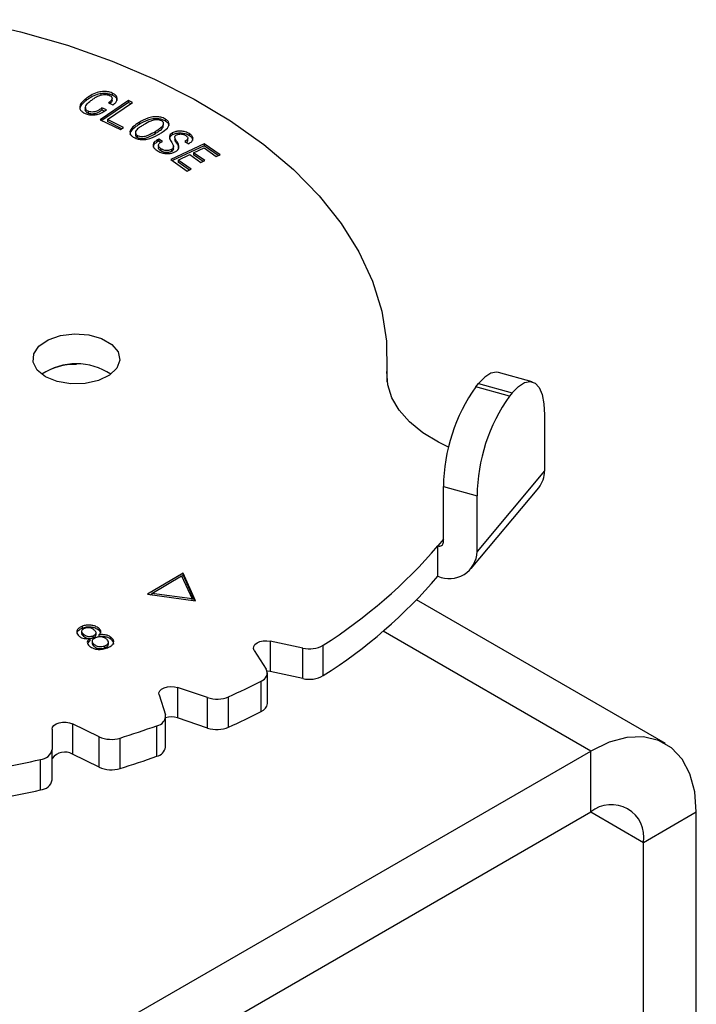
# Model space of a CAD drawing. Extents: x 0 to 16.5, y 0 to 11.7.
# Drawn here: x 14.9 to 15, y 6.1 to 6.4 of the extents above; entities that cross this region are included whole.
import ezdxf

# ---------------------------------------------------------------- set-up
doc = ezdxf.new("R2010")
doc.units = 0
doc.linetypes.add('SLD-SOLID', pattern=[0])
doc.layers.get('0').update_dxf_attribs({"linetype": 'CONTINUOUS'})

msp = doc.modelspace()

# ---------------------------------------------------------------- linework, layer by layer
at = {"color": 7, "linetype": 'SLD-SOLID'}
for p, q in [((14.88653876183373, 6.349314432615685), (14.88653876183373, 6.348778644681377)), ((14.89346074927343, 6.348817771352999), (14.89346074927343, 6.349353559287307)), ((14.8934989776984, 6.3508158598329), (14.8934989776984, 6.350280071898592)), ((14.88643149317805, 6.347000729851426), (14.88643149317805, 6.34661927432341)), ((14.89778543436312, 6.348850762121363), (14.89033183610804, 6.343778867741262)), ((14.89778543436312, 6.348314974187055), (14.89078982572204, 6.343554724581719)), ((14.89197125436811, 6.346363456763966), (14.89081004367068, 6.346864949730149)), ((14.89081004367068, 6.346864949730149), (14.89081004367068, 6.346329161795842)), ((14.89147717648401, 6.346041046629374), (14.89081004367068, 6.346329161795842)), ((14.89225955159056, 6.343805315646173), (14.89888497226174, 6.348313666206263)), ((14.89254745451691, 6.348205655063677), (14.89370866521433, 6.347704162097495)), ((14.89888497226174, 6.348313666206263), (14.89778543436312, 6.348850762121363)), ((14.89778543436312, 6.348850762121363), (14.89778543436312, 6.348314974187055)), ((14.89842661732341, 6.348001772841982), (14.89778543436312, 6.348314974187055)), ((14.88718192102123, 6.345993186095222), (14.88718192102123, 6.345457398160913)), ((14.89033183610804, 6.343778867741262), (14.89570265584361, 6.341150352884025)), ((14.89653083342751, 6.341713896704037), (14.89225955159056, 6.343805315646173)), ((14.89225955159056, 6.343805315646173), (14.89225955159056, 6.343269527711865)), ((14.90744470515944, 6.34399024049103), (14.90744470515944, 6.343454452556722)), ((14.89607293776316, 6.341402315858489), (14.89225955159056, 6.343269527711865)), ((14.89570265584361, 6.341150352884025), (14.89653083342751, 6.341713896704037)), ((14.90065012481155, 6.343064563819169), (14.90065012481155, 6.342528775884861)), ((14.9069749009305, 6.341813840719), (14.9069749009305, 6.342349628653309)), ((14.8997227970012, 6.340750241841521), (14.8997227970012, 6.340711801290819)), ((14.90014440786138, 6.339075289839845), (14.90014440786138, 6.339611077774155)), ((14.90490202376888, 6.340165757303838), (14.90490202376888, 6.340701545238147)), ((14.90577254870618, 6.338626510920691), (14.90542013271303, 6.338439341132094)), ((14.90674521684726, 6.33801617465353), (14.90577254870618, 6.338626510920691)), ((14.90577254870618, 6.338626510920691), (14.90577254870618, 6.338090722986381)), ((14.90935661935649, 6.340278487750473), (14.90935661935649, 6.339742699816164)), ((14.91003040399007, 6.339033438289156), (14.91003040399007, 6.338497650354848)), ((14.91342627771068, 6.338323119585196), (14.91342627771068, 6.338858907519504)), ((14.91384463702923, 6.340094369643213), (14.91384463702923, 6.339558581708904)), ((14.90542013271303, 6.338439341132094), (14.90542013271303, 6.337903553197786)), ((14.90577254870618, 6.338090722986381), (14.90542013271303, 6.337903553197786)), ((14.90570179767776, 6.336993780541611), (14.90570179767776, 6.336984978939873)), ((14.90570179767776, 6.336984650076323), (14.90570179767776, 6.336457992607303)), ((14.90629538693045, 6.337762648983899), (14.90577254870618, 6.338090722986381)), ((14.90629941061593, 6.33611701163555), (14.90629941061593, 6.335581223701242)), ((14.90644037701319, 6.337854435542733), (14.90674521684726, 6.33801617465353)), ((14.91780615243685, 6.337449473938577), (14.90897108348862, 6.333305290684557)), ((14.90917512512002, 6.335925772938507), (14.90917512512002, 6.335389985004198)), ((14.91780615243685, 6.336913686004269), (14.90942544573263, 6.332982626203377)), ((14.90964265526533, 6.336221017855446), (14.90964265526533, 6.336756805789754)), ((14.91060240989227, 6.337976502796165), (14.91060240989227, 6.337440714861856)), ((14.91270809545133, 6.338052794829562), (14.91368076359242, 6.337442458562401)), ((14.91498330033173, 6.33505288686286), (14.91772157259849, 6.336336627478121)), ((14.91772157259849, 6.336336627478121), (14.92095675141559, 6.334037694205152)), ((14.92195232659623, 6.334504601449528), (14.91780615243685, 6.337449473938577)), ((14.91780615243685, 6.337449473938577), (14.91780615243685, 6.336913686004269)), ((14.92149797832622, 6.334291520104328), (14.91780615243685, 6.336913686004269)), ((14.91087765401155, 6.333126258712857), (14.91398772515108, 6.334585979618482)), ((14.91398772515108, 6.334585979618482), (14.91691982621407, 6.332502698493241)), ((14.91791540139472, 6.332969605737619), (14.91498330033173, 6.33505288686286)), ((14.91498330033173, 6.33505288686286), (14.91498330033173, 6.334517098928552)), ((14.9174611476319, 6.332756568714629), (14.91498330033173, 6.334517098928552)), ((14.92095675141559, 6.334037694205152), (14.92195232659623, 6.334504601449528)), ((14.90897108348862, 6.333305290684557), (14.91331989684407, 6.330216989172726)), ((14.91431547202471, 6.330683896417104), (14.91087765401155, 6.333126258712857)), ((14.91087765401155, 6.333126258712857), (14.91087765401155, 6.332590470778549)), ((14.91386119196271, 6.33047084706026), (14.91087765401155, 6.332590470778549)), ((14.91691982621407, 6.332502698493241), (14.91791540139472, 6.332969605737619)), ((14.91331989684407, 6.330216989172726), (14.91431547202471, 6.330683896417104)), ((14.96607464164715, 6.27461175912976), (14.96607464164715, 6.28062665975512)), ((14.96597449962652, 6.277318193445463), (14.96597449962652, 6.27563749256016)), ((15.00427450173858, 6.274604594094524), (14.99540563341848, 6.277068630125692)), ((14.9894247541718, 6.273322319920974), (14.99013613718457, 6.274175634704525)), ((14.99013613718457, 6.274175634704525), (14.99900500550467, 6.271711598673357)), ((14.9982936224919, 6.270858283889806), (14.9894247541718, 6.273322319920974)), ((14.99900500550467, 6.271711598673357), (14.9982936224919, 6.270858283889806)), ((15.00754160165797, 6.265877738046706), (15.00754160165797, 6.251143569853228)), ((15.00754160165797, 6.251143569853228), (14.9897570263386, 6.229810700264487)), ((14.9808881580185, 6.247008904489132), (14.9897570263386, 6.244544868457965)), ((14.9808881580185, 6.232274736295655), (14.9808881580185, 6.247008904489132)), ((14.98822999095313, 6.2253324573985), (15.0060145662725, 6.246665326987242)), ((14.9897570263386, 6.229810700264487), (14.9897570263386, 6.244544868457965)), ((14.9808881580185, 6.23311899628825), (14.97941001329848, 6.231345939131746)), ((14.97941001329848, 6.223309120117122), (14.97941001329848, 6.231345939131746)), ((14.91222746428621, 6.224122668719231), (14.90284438846864, 6.218553350281393)), ((14.90393511596744, 6.218753744022444), (14.91181513757422, 6.22343298873734)), ((14.91181513757422, 6.22343298873734), (14.91457984104047, 6.217328608838625)), ((14.91184756434578, 6.22336139142686), (14.91222746428621, 6.223586880784923)), ((14.91544854646358, 6.216841357052009), (14.91222746428621, 6.224122668719231)), ((14.91222746428621, 6.223586880784923), (14.91222746428621, 6.224122668719231)), ((14.91222746428621, 6.223586880784923), (14.91519637412364, 6.216875609029713)), ((14.90284438846864, 6.218553350281393), (14.91544854646358, 6.216841357052009)), ((14.90357897146109, 6.218453573595795), (14.90393511596744, 6.218664962931691)), ((14.91457984104047, 6.217328608838625), (14.90393511596744, 6.218753744022444)), ((14.90393511596744, 6.218753744022444), (14.90393511596744, 6.218405199322497)), ((14.91457984104047, 6.216959351272908), (14.91457984104047, 6.217328608838625)), ((15.03942749032257, 6.179165027142278), (14.97378199343929, 6.21706136584675)), ((14.88543254460344, 6.208803447053865), (14.88543254460344, 6.208267659119556)), ((14.88554977012488, 6.2100997274981), (14.88554977012488, 6.209563939563793)), ((14.88999021163854, 6.209591113942134), (14.88999021163854, 6.209055326007826)), ((15.01974405070375, 6.17721589129602), (14.96497969927709, 6.208830678434969)), ((14.88595328643703, 6.207483710119888), (14.88595328643703, 6.208019498054196)), ((14.88756911376561, 6.206355605252755), (14.8870110023772, 6.205660370304448)), ((14.88756911376561, 6.206891393187062), (14.88756911376561, 6.206355605252755)), ((14.88818040321344, 6.206219109859482), (14.88818040321344, 6.205683321925174)), ((14.88848363326783, 6.207091060454681), (14.88848363326783, 6.20762684838899)), ((14.88925180579849, 6.207852813229247), (14.88925180579849, 6.208388601163556)), ((14.89000430827827, 6.207853690034951), (14.89000430827827, 6.207317902100643)), ((14.89316371765684, 6.206710617514819), (14.89316371765684, 6.207246405449127)), ((14.94378025320277, 6.204358672802987), (14.9351706638982, 6.206202136328834)), ((14.9351706638982, 6.206202136328834), (14.9351706638982, 6.19816531731421)), ((14.88863164798496, 6.204893849892906), (14.88863164798496, 6.205429637827214)), ((14.89160075272723, 6.204463562824557), (14.89160075272723, 6.204999350758865)), ((14.8925002262908, 6.205351376749625), (14.8925002262908, 6.205887164683933)), ((14.93095367166143, 6.203767718528583), (14.9341469901528, 6.198797508416952)), ((14.94378025320277, 6.196321853788364), (14.94378025320277, 6.204358672802987)), ((14.94917007210225, 6.197098229680173), (14.94917007210225, 6.205135048694797)), ((14.9351706638982, 6.19816531731421), (14.93438845834753, 6.198272173504691)), ((14.93280212194314, 6.187649213181291), (14.93280212194314, 6.195686032195915)), ((14.9344541449095, 6.18977272887027), (14.93445414490949, 6.197809547884893)), ((14.94378025320277, 6.196321853788364), (14.9351706638982, 6.19816531731421)), ((14.91868537360772, 6.191307871888124), (14.91076109724706, 6.193986396989279)), ((14.91076109724706, 6.193986396989279), (14.91076109724706, 6.185949577974656)), ((14.90587589758074, 6.192011695680216), (14.90752566289569, 6.186796880146321)), ((14.91868537360772, 6.183271052873501), (14.91868537360772, 6.191307871888124)), ((14.92422684296107, 6.18349533169537), (14.92422684296107, 6.191532150709993)), ((14.90760573769047, 6.178249650716099), (14.90760573769047, 6.186286469730723)), ((14.91868537360772, 6.183271052873501), (14.91076109724706, 6.185949577974656)), ((14.87764289887524, 6.182948193673928), (14.87769898372948, 6.177647222248946)), ((14.89004605994067, 6.180970977145111), (14.88304787165128, 6.184403178191777)), ((14.88304787165128, 6.184403178191777), (14.88304787165128, 6.176366359177154)), ((14.90526529402619, 6.175830671484705), (14.90526529402619, 6.183867490499328)), ((14.89004605994067, 6.172934158130489), (14.89004605994067, 6.180970977145111)), ((14.89557080500571, 6.172599525283904), (14.89557080500571, 6.180636344298528)), ((14.87769898372948, 6.169610403234323), (14.87769898372948, 6.177647222248946)), ((14.86994326966916, 6.090737741143935), (15.01974405070375, 6.17721589129602)), ((14.87459179436443, 6.166952108183454), (14.87459179436443, 6.174988927198077)), ((14.89004605994067, 6.172934158130489), (14.88304787165128, 6.176366359177154)), ((15.01974405070375, 6.161142253266774), (15.01974405070375, 6.17721589129602)), ((14.88811636252719, 6.085155206312217), (15.01974405070375, 6.161142253266774)), ((15.01974178822188, 6.161140947163791), (15.03366347553026, 6.153104128149167)), ((15.03366347553026, 6.153104128149167), (15.04758290035677, 6.161139641060809)), ((15.04758290035677, 6.037908416169915), (15.04758290035677, 6.161139641060809)), ((15.03366347553026, 6.029872903258275), (15.03366347553026, 6.153104128149167))]:
    msp.add_line(p, q, dxfattribs=at)
at = {"color": 7, "linetype": 'SLD-SOLID', "flags": 128}
for points in [[(14.85545889981628, 6.370162870149306), (14.85643694008811, 6.369966384311767), (14.86930618472285, 6.366996401170796), (14.88169522181694, 6.363409899225396), (14.89351561676111, 6.35923247940774), (14.90468299399002, 6.354493960701062), (14.91511763926644, 6.34922816728777), (14.92474506869212, 6.343472687107877), (14.93349656038389, 6.337268603551252), (14.94130964501968, 6.330660202198866), (14.94812855175288, 6.323694654706371), (14.95390460631219, 6.316421682086498), (14.95859657844506, 6.308893199793787), (14.96217097622477, 6.301162947145113), (14.96460228512032, 6.293286103721226), (14.96587315012255, 6.285318895487501), (14.96597449962652, 6.277318193445463)], [(14.8759339797897, 6.275939277223313), (14.87373747486034, 6.277715243158121), (14.87265888695857, 6.279806706256495), (14.87281509781958, 6.281987024039333), (14.8741891795727, 6.284019925243748), (14.87663222913891, 6.285685113480529), (14.87987950418989, 6.286802139766164), (14.88357911208721, 6.287249956970155), (14.88733014290986, 6.286980037149849), (14.89072611426496, 6.286021630306016), (14.89339901996227, 6.284478594691397), (14.89505920919507, 6.282518142157503), (14.8955267746995, 6.280352718155934), (14.89475104849814, 6.278216979977278), (14.89281609256152, 6.276342367992584), (14.88993158938932, 6.274932025497995), (14.88641011965793, 6.274138784986516), (14.88263328925397, 6.274048606375965), (14.87901037635527, 6.274671261918057), (14.8759339797897, 6.275939277223313)], [(14.98225943965815, 6.257390912409017), (14.97958670634169, 6.258680099993668), (14.97543544700204, 6.261198350414044), (14.9719563313117, 6.264035740782273), (14.96922202691936, 6.267133007048262), (14.96728964473734, 6.270425457181902), (14.9661995460764, 6.273844322383586), (14.96597449962652, 6.277318193445463)], [(14.99540563341848, 6.277068630125692), (14.99487881589866, 6.277155653773376), (14.99340295110123, 6.276870695026574), (14.99180154447704, 6.275864465727738), (14.99013613718457, 6.274175634704525)], [(14.99900500550467, 6.271711598673357), (15.00067041279714, 6.27340042969657), (15.00227181942133, 6.274406658995406), (15.00374768421876, 6.274691617742208), (15.00504129053292, 6.274244355132145), (15.00610292579864, 6.273082059216492), (15.00689179196802, 6.271249396375466), (15.00737757335657, 6.268816794814278), (15.00754160165797, 6.265877738046706)], [(14.93095367166143, 6.203767718528583), (14.93075694362651, 6.204293830088271), (14.93082451722138, 6.204830644286962), (14.93115093539956, 6.20533480957543), (14.93170983758089, 6.205765611035229), (14.93245608845507, 6.206088258396767), (14.93332942297773, 6.206276695600033), (14.93425931319963, 6.206315705006011), (14.9351706638982, 6.206202136328834)], [(14.90587589758074, 6.192011695680216), (14.90584041267475, 6.192549535416977), (14.90606843341734, 6.193071420289514), (14.90654154551829, 6.193535204397446), (14.90722154182402, 6.193903433888704), (14.90805350781589, 6.194146371623407), (14.90897025634657, 6.194244398658553), (14.90989775347815, 6.194189598616652), (14.91076109724706, 6.193986396989279)], [(14.87764289887524, 6.182948193673928), (14.87776973528908, 6.183481419599522), (14.87815127488451, 6.183972517938141), (14.87875670563644, 6.184381829020104), (14.87953713472292, 6.184676298076063), (14.88042953696681, 6.18483214464379), (14.88136184456531, 6.18483678300896), (14.88225876707557, 6.184689838590723), (14.88304787165128, 6.184403178191777)], [(15.04758290035677, 6.161139641060809), (15.04715996567698, 6.166477801971667), (15.04590401229386, 6.17116545557718), (15.0438532017154, 6.175060169894612), (15.04106984678327, 6.178043606000246), (15.03763851832864, 6.180025113697706), (15.03366347553026, 6.180944485878294), (15.0292654980521, 6.180773787883531), (15.02457821621434, 6.179518206285606), (15.01974405070375, 6.17721589129602)]]:
    msp.add_lwpolyline(points, dxfattribs=at)
at = {"color": 7, "linetype": 'SLD-SOLID'}
for centre, radius, start, end in [((14.88405364427182, 6.262876033715481), 0.01649176549423615, 56.37411041874011, 123.6258895812667), ((14.88364382424884, 6.263412322323596), 0.01581193056312346, 88.4952209914113, 123.4573864283167), ((15.02724955808606, 6.246509771386257), 0.04636408685695453, 144.6686391171593, 179.3831697207498), ((15.03611842640612, 6.244045735355107), 0.04636408685690752, 144.6686391171464, 179.3831697207711), ((15.00067380476085, 6.250985945700943), 0.006869605490381611, 321.0275130516242, 1.314775838787167), ((14.9798358603533, 6.232308823657712), 0.001052849621002906, 246.1420234841028, 358.1446511349826), ((14.8771422411048, 6.318784365246838), 0.1345517580373582, 302.3654058436961, 319.46972549064), ((14.98239094268218, 6.230049311798904), 0.007369947347013931, 246.1420234840842, 358.1446511348152), ((14.87714224110481, 6.310747546232206), 0.1345517580373442, 302.3654058436935, 319.4697254906392), ((14.94547931828828, 6.211660291255829), 0.007496696218712849, 256.9005564619834, 299.4930101350012), ((14.93221031793007, 6.197788209852622), 0.002183891684642805, 285.7229464052253, 27.52631558214799), ((14.83687345215729, 6.382792967701318), 0.2102648686802128, 294.5473141492782, 297.1439582495292), ((14.94547931828828, 6.203623472241202), 0.007496696218710247, 256.9005564619773, 299.4930101350112), ((14.92115646881202, 6.198823487647556), 0.007911434241159497, 251.7994050940512, 292.8359071542226), ((14.93189239315849, 6.190061317906173), 0.00257795571440209, 290.6640399545834, 353.5725563728949), ((14.90489417790137, 6.186490615391045), 0.002649247322475483, 278.0526843397222, 6.638489486391534), ((14.90910042194484, 6.180812081507309), 0.005399232576155128, 72.08677992013784, 106.0712622887276), ((14.83687345215667, 6.374756148687959), 0.2102648686816194, 294.5473141492873, 297.1439582495209), ((14.81842646309344, 6.428253331432057), 0.2593557822878902, 287.3042687978372, 289.5619039374203), ((14.92115646881203, 6.190786668632924), 0.00791143424115128, 251.7994050940066, 292.8359071542214), ((14.89325351400525, 6.188151899314827), 0.007864693559438177, 245.9314396974243, 287.1362387927239), ((14.87439431178328, 6.1783648485191), 0.003381692495717583, 273.3478382480137, 347.748151302268), ((14.90459197321948, 6.178823850531431), 0.003067976811275125, 282.6777510982287, 349.212960568758), ((14.80727579280229, 6.46922813343013), 0.3018412737688199, 280.845889237991, 282.8863498172345), ((14.88097330270985, 6.17288753320544), 0.004050440276586683, 59.19061431416363, 143.9385320689763), ((14.81842646309344, 6.420216512417432), 0.2593557822878894, 287.3042687978372, 289.5619039374203), ((14.89325351400525, 6.180115080300208), 0.007864693559441334, 245.9314396974204, 287.136238792702), ((14.87439431178328, 6.170328029504475), 0.003381692495715492, 273.3478382479854, 347.7481513022911), ((14.80727579280257, 6.461191314414021), 0.3018412737673071, 280.8458892379911, 282.8863498172449), ((15.02517775963604, 6.154480647773195), 0.008596637744656662, 350.7859630095432, 129.203285235704)]:
    msp.add_arc(centre, radius, start, end, dxfattribs=at)
for points, knots in [([(14.88653876183373, 6.349314432615685), (14.88628673742314, 6.349108085018516), (14.88565872834168, 6.348593896076832), (14.88499585752193, 6.347774105359131), (14.88487868322329, 6.346869178130359), (14.88522523895199, 6.346153334198001), (14.88580812997302, 6.345675919332105), (14.88623248392556, 6.345478402898949), (14.88636784007705, 6.345415401095643)], [0, 0, 0, 0, 0.17333698974918, 0.4319311905546294, 0.6082845183081299, 0.784487745019799, 0.9312580706270202, 1, 1, 1, 1]), ([(14.8934989776984, 6.3508158598329), (14.8931142686811, 6.350949577479941), (14.89234114275284, 6.351218301568393), (14.89089867209337, 6.351235700280898), (14.88930732091608, 6.350930213770003), (14.88781790732491, 6.350235174548714), (14.88695693724924, 6.349615439532469), (14.88653876183373, 6.349314432615685)], [0, 0, 0, 0, 0.1599986257468018, 0.3215393465901542, 0.5021125699453253, 0.7581747742222553, 1, 1, 1, 1]), ([(14.8934989776984, 6.350280071898592), (14.8931142686811, 6.350413789545633), (14.89234114275284, 6.350682513634085), (14.89089867209337, 6.35069991234659), (14.88930732091608, 6.350394425835694), (14.88781790732491, 6.349699386614406), (14.88695693724924, 6.349079651598161), (14.88653876183373, 6.348778644681377)], [0, 0, 0, 0, 0.1599986257468014, 0.3215393465901535, 0.5021125699453047, 0.7581747742222559, 1, 1, 1, 1]), ([(14.88791142212705, 6.348819043012173), (14.88818036551447, 6.349018055548161), (14.88880974754962, 6.349483785217598), (14.88975507412192, 6.350035571352407), (14.89076865384499, 6.35036299851706), (14.89153332845464, 6.350455426893233), (14.89221369473822, 6.350405269563002), (14.89256396905994, 6.350277452564298), (14.89273599707324, 6.350214678609746)], [0, 0, 0, 0, 0.21933095086509, 0.5132788783243308, 0.6661684102860218, 0.7943862048656312, 0.8990181966252002, 1, 1, 1, 1]), ([(14.89273599707324, 6.350214678609746), (14.89290508596748, 6.35013073813435), (14.89320528678296, 6.349981710019414), (14.89344346667524, 6.349677831941875), (14.89349384269213, 6.349332882533394), (14.89326180024996, 6.34880694029663), (14.89283341497743, 6.348446356161427), (14.89254745451691, 6.348205655063677)], [0, 0, 0, 0, 0.167885664147535, 0.29806459797253, 0.4279128384017301, 0.6181140700266885, 1, 1, 1, 1]), ([(14.89370866521433, 6.347704162097495), (14.89396778107715, 6.347909750559624), (14.89448832409312, 6.348322761314592), (14.89490795441629, 6.349067955640701), (14.89479279262408, 6.349812294838873), (14.89428048276018, 6.350424731484521), (14.89374520901294, 6.350692625765606), (14.8934989776984, 6.3508158598329)], [0, 0, 0, 0, 0.216672075448345, 0.4352768464469154, 0.6529778469238523, 0.8403663146856017, 1, 1, 1, 1]), ([(14.89478561281759, 6.348752249441187), (14.89478064855799, 6.3489370993829), (14.89476974685171, 6.349343037011648), (14.89427328417132, 6.349888866211098), (14.89374294093038, 6.350156813463815), (14.8934989776984, 6.350280071898592)], [0, 0, 0, 0, 0.311048973942165, 0.6830755895096554, 1, 1, 1, 1]), ([(14.88653876183373, 6.348778644681377), (14.88628947605759, 6.348572274391171), (14.88566829126471, 6.348058028901663), (14.88499939297768, 6.347302260036789), (14.88498498843933, 6.346732833465884), (14.88498018927886, 6.346543117598328)], [0, 0, 0, 0, 0.3089051929719769, 0.7697479225983598, 1, 1, 1, 1]), ([(14.88718192102123, 6.345457398160913), (14.88701476377246, 6.345544031244819), (14.88666934163101, 6.345723054204249), (14.88642020757011, 6.346128005257683), (14.88634595275863, 6.346445570668849), (14.88643458787973, 6.346607021662833), (14.88644044597743, 6.346617692327968)], [0, 0, 0, 0, 0.2947695133446895, 0.6091265397593681, 0.974166279804243, 1, 1, 1, 1]), ([(14.88636784007705, 6.345415401095643), (14.88673462023428, 6.345288354908862), (14.88747137493798, 6.345033156055125), (14.88873420630903, 6.34501057598447), (14.89002634354071, 6.345248131882918), (14.89108066212597, 6.345749293174423), (14.89170124867677, 6.346177257449911), (14.89197125436811, 6.346363456763966)], [0, 0, 0, 0, 0.1933923429817684, 0.388468993057985, 0.5561729939612975, 0.8068991062647605, 1, 1, 1, 1]), ([(14.88718192102123, 6.345993186095222), (14.88701589485842, 6.346079674071848), (14.88667281004984, 6.346258397174297), (14.8864042405095, 6.346665841609917), (14.88637799263208, 6.347180585978044), (14.88684093037774, 6.347946937928744), (14.88748305675391, 6.348470063564443), (14.88791142212704, 6.348819043012173)], [0, 0, 0, 0, 0.1203051827902465, 0.2486046771819639, 0.3975894624587548, 0.5981292401824873, 1, 1, 1, 1]), ([(14.89081004367068, 6.346864949730149), (14.89053735056117, 6.346667195792097), (14.89006874667525, 6.346327369589705), (14.88931408751974, 6.345953658208489), (14.88858057659098, 6.345802733670314), (14.88792821176575, 6.3457961679051), (14.8874537236226, 6.345884242078325), (14.8872386571847, 6.345970445085679), (14.88718192102123, 6.345993186095222)], [0, 0, 0, 0, 0.2992830065122105, 0.5142967495148979, 0.6682843983206936, 0.8213570738404391, 0.9528726361971922, 0.9999999999999999, 0.9999999999999999, 0.9999999999999999, 0.9999999999999999]), ([(14.89081004367068, 6.346329161795842), (14.89053735056117, 6.346131407857789), (14.89006874667525, 6.345791581655396), (14.88931408751974, 6.345417870274182), (14.88858057659098, 6.345266945736006), (14.88792821176575, 6.345260379970791), (14.8874537236226, 6.345348454144016), (14.8872386571847, 6.345434657151371), (14.88718192102123, 6.345457398160913)], [0, 0, 0, 0, 0.2992830065122383, 0.5142967495148277, 0.6682843983205164, 0.82135707384012, 0.9528726361969306, 1, 1, 1, 1]), ([(14.89345378649568, 6.348818679127676), (14.89341788511607, 6.348682991693622), (14.89334343051688, 6.348401594331555), (14.89306526968527, 6.348166146687396), (14.89292123566003, 6.348044229910958)], [0, 0, 0, 0, 0.48219156376414, 1, 1, 1, 1]), ([(14.90744470515944, 6.34399024049103), (14.907096651414, 6.344152783450996), (14.90646863076893, 6.344446072449903), (14.90531275700799, 6.344595138100089), (14.90408850885624, 6.344526870259001), (14.9024105063988, 6.344055046350504), (14.90134903410571, 6.343457806654625), (14.90065012481155, 6.343064563819169)], [0, 0, 0, 0, 0.1682621233085226, 0.3036085334596724, 0.4385146223181287, 0.6302990181155469, 0.9999999999999999, 0.9999999999999999, 0.9999999999999999, 0.9999999999999999]), ([(14.90744470515944, 6.343454452556722), (14.907096651414, 6.343616995516688), (14.90646863076893, 6.343910284515596), (14.905312757008, 6.34405935016578), (14.90408850885624, 6.343991082324692), (14.9024105063988, 6.343519258416195), (14.90134903410571, 6.342922018720317), (14.90065012481155, 6.342528775884861)], [0, 0, 0, 0, 0.1682621233085179, 0.3036085334596796, 0.4385146223181356, 0.6302990181155534, 1, 1, 1, 1]), ([(14.90656014101664, 6.343459247938601), (14.90638129335154, 6.343538336964039), (14.90604334473179, 6.34368778273382), (14.90534173296761, 6.343754661194316), (14.90451528576216, 6.343699940335899), (14.90323636627855, 6.343256421783572), (14.90239588532622, 6.342770694294686), (14.90179900094921, 6.342425745192875)], [0, 0, 0, 0, 0.1178826789719284, 0.2227498392475648, 0.3684062959425832, 0.5514610848493767, 1, 1, 1, 1]), ([(14.90605089990654, 6.340062726611853), (14.9063466176082, 6.340248024217776), (14.90723942803563, 6.34080746193091), (14.90823706966614, 6.34162892612198), (14.90857675783063, 6.342557559459737), (14.90842280703645, 6.343190634997116), (14.90797455826405, 6.34367113431601), (14.90758894983552, 6.343903368551524), (14.90744470515944, 6.34399024049103)], [0, 0, 0, 0, 0.1674841990215484, 0.5056567073241967, 0.6460519869708732, 0.7870329165171097, 0.9203353306104719, 1, 1, 1, 1]), ([(14.90065012481155, 6.342528775884861), (14.90035228415032, 6.342343258795227), (14.89945319404175, 6.341783239288261), (14.89852264271576, 6.340954005691076), (14.89813350507862, 6.340194874891476), (14.89820067832995, 6.339950420988298), (14.89820750050304, 6.339925594039971)], [0, 0, 0, 0, 0.2502125489090056, 0.7553153650353861, 0.975149618355713, 1, 1, 1, 1]), ([(14.90065012481155, 6.343064563819169), (14.90035454231792, 6.342879162076982), (14.89946226892855, 6.342319490768776), (14.89846081823251, 6.341486635624043), (14.89812318011416, 6.340537166968415), (14.89827922781302, 6.339874172887446), (14.8987425000375, 6.339387741449287), (14.89912800556403, 6.339158487318358), (14.89925984371858, 6.339080085221725)], [0, 0, 0, 0, 0.1655022834728985, 0.4996009121068801, 0.6450095699408211, 0.7909038952623653, 0.9284917007030835, 1, 1, 1, 1]), ([(14.90179900094921, 6.342425745192875), (14.90150066102852, 6.342240942625634), (14.90085221324349, 6.341839270549294), (14.90008871271642, 6.341260860304615), (14.89961861175796, 6.340660058214029), (14.89961065887016, 6.340192226947659), (14.89980926846913, 6.339828859774173), (14.90003657001723, 6.339681153515528), (14.90014440786138, 6.339611077774155)], [0, 0, 0, 0, 0.2302964112874452, 0.5005538563481904, 0.6603196950954953, 0.8216437330169079, 0.9153830869983441, 1, 1, 1, 1]), ([(14.90490202376888, 6.340701545238147), (14.90520119431412, 6.340886044680378), (14.90583813501892, 6.341278848071752), (14.90658527232751, 6.341842158264626), (14.90705018666223, 6.34238834024279), (14.90709380215362, 6.342816865558933), (14.90695422890266, 6.34318878869087), (14.90669527750202, 6.343366504889465), (14.90656014101664, 6.343459247938601)], [0, 0, 0, 0, 0.23406335980769, 0.4983260676405979, 0.6565476867814874, 0.788023646898854, 0.8893779324184449, 1, 1, 1, 1]), ([(14.90490202376888, 6.340165757303838), (14.9051983274816, 6.340350751188655), (14.90582916463658, 6.340744607259224), (14.90659120218217, 6.341280461743471), (14.90686474063194, 6.341682595520778), (14.90695705625313, 6.341818310369945)], [0, 0, 0, 0, 0.3698019153751013, 0.7873164533152373, 1, 1, 1, 1]), ([(14.90849708150274, 6.342082957082121), (14.90847364795892, 6.342276783544702), (14.90842572582264, 6.342673163120177), (14.90797178008354, 6.343135333039952), (14.90758819351694, 6.343367576985123), (14.90744470515945, 6.343454452556722)], [0, 0, 0, 0, 0.3745944884751752, 0.7660543474833709, 1, 1, 1, 1]), ([(14.89925984371858, 6.339080085221725), (14.89960845170339, 6.338916823963059), (14.90022293001907, 6.338629049420843), (14.9013467118463, 6.338495366948643), (14.90252500430324, 6.338565443002969), (14.90422793903034, 6.339035595693688), (14.90531857068862, 6.339650102297298), (14.90605089990654, 6.340062726611853)], [0, 0, 0, 0, 0.1681506964209762, 0.2963929721060619, 0.4240615823052579, 0.6132731634921621, 1, 1, 1, 1]), ([(14.89974590492081, 6.340209070740345), (14.89972300944488, 6.340178606478233), (14.89957773829294, 6.3399853115905), (14.89961944467108, 6.339654795463339), (14.89980777332566, 6.339293351534692), (14.90003608892473, 6.339145455578659), (14.90014440786138, 6.339075289839845)], [0, 0, 0, 0, 0.08160431499271266, 0.5177770873784613, 0.771220742983166, 1, 1, 1, 1]), ([(14.90014440786138, 6.339611077774155), (14.90031040194553, 6.339536869494718), (14.90063011097563, 6.33939394237074), (14.90131598108028, 6.339331871260558), (14.90214440908832, 6.339398303636925), (14.90343939517538, 6.339853616838792), (14.90429515565601, 6.340349726116155), (14.90490202376888, 6.340701545238147)], [0, 0, 0, 0, 0.1095226101163351, 0.2109434660592894, 0.3577788843235429, 0.5445647171861541, 1, 1, 1, 1]), ([(14.90014440786138, 6.339075289839845), (14.90031040194553, 6.339001081560411), (14.90063011097563, 6.338858154436433), (14.90131598108028, 6.33879608332625), (14.90214440908832, 6.338862515702617), (14.90343939517538, 6.339317828904486), (14.90429515565601, 6.339813938181846), (14.90490202376888, 6.340165757303838)], [0, 0, 0, 0, 0.1095226101163349, 0.2109434660592845, 0.3577788843236471, 0.5445647171863318, 1, 1, 1, 1]), ([(14.90935661935649, 6.340278487750473), (14.9091540523595, 6.340147108748679), (14.90876250538065, 6.339893162883858), (14.90852633451958, 6.339338449677621), (14.90865251454227, 6.338623468953982), (14.90899411353968, 6.338110440242585), (14.90919979423954, 6.337801539732911)], [0, 0, 0, 0, 0.1964888710849035, 0.3797984123396752, 0.626569464294666, 1, 1, 1, 1]), ([(14.90935661935649, 6.339742699816164), (14.90915751776862, 6.339611455824614), (14.90877266916852, 6.339357770924576), (14.90855726046954, 6.338943057955474), (14.90860465920121, 6.338705357596493), (14.90861990242321, 6.338628914214648)], [0, 0, 0, 0, 0.4210213463505405, 0.8138030312971418, 1, 1, 1, 1]), ([(14.91384463702923, 6.340094369643213), (14.91351053806207, 6.340267435922007), (14.91289235184769, 6.340587661957517), (14.91176383966499, 6.34076257308315), (14.91074451541711, 6.340747699776167), (14.9099356696633, 6.340557643364348), (14.90952461109194, 6.340359475249284), (14.90935661935649, 6.340278487750473)], [0, 0, 0, 0, 0.2653696101345874, 0.4910156894259891, 0.679812446794893, 0.8691455026651932, 0.9999999999999999, 0.9999999999999999, 0.9999999999999999, 0.9999999999999999]), ([(14.91384463702923, 6.339558581708904), (14.91351053806206, 6.339731647987699), (14.91289235184769, 6.340051874023208), (14.91176383966499, 6.340226785148842), (14.91074451541711, 6.340211911841859), (14.9099356696633, 6.34002185543004), (14.90952461109194, 6.339823687314976), (14.90935661935649, 6.339742699816164)], [0, 0, 0, 0, 0.2653696101345893, 0.4910156894259883, 0.6798124467948633, 0.8691455026651947, 0.9999999999999999, 0.9999999999999999, 0.9999999999999999, 0.9999999999999999]), ([(14.91060240989227, 6.337976502796165), (14.91044422781456, 6.33821188063014), (14.9102052455277, 6.338567490657889), (14.90999889672523, 6.339027762782887), (14.91003229174133, 6.339339020701939), (14.91021131297778, 6.339582549573153), (14.91041342235307, 6.339705578441149), (14.91050901965409, 6.339763770831834)], [0, 0, 0, 0, 0.3951586554326133, 0.5970077048084211, 0.7363273560269542, 0.8752834049368658, 1, 1, 1, 1]), ([(14.91050901965409, 6.339763770831834), (14.91068803241319, 6.33984261863784), (14.91099492443383, 6.339977792033467), (14.91154342156589, 6.340020747348149), (14.91206957673999, 6.339965374516467), (14.91253524124918, 6.339809534313416), (14.91279472941494, 6.339659096105039), (14.91290368632753, 6.339595928358365)], [0, 0, 0, 0, 0.2445165477935711, 0.4191889885859921, 0.5934787489414416, 0.8293051234685038, 1, 1, 1, 1]), ([(14.91290368632753, 6.339595928358365), (14.91304277963268, 6.339495979521916), (14.91329490660253, 6.339314807629807), (14.9134532484357, 6.338983931663256), (14.9134059897034, 6.338662235293355), (14.91319932486685, 6.338320709647815), (14.91288131765539, 6.338147269618433), (14.91270809545133, 6.338052794829562)], [0, 0, 0, 0, 0.2181683258101084, 0.395462016264213, 0.5727546810244131, 0.7672745360444725, 1, 1, 1, 1]), ([(14.91368076359242, 6.337442458562401), (14.91397337067891, 6.337636931282638), (14.91455961314181, 6.33802656014585), (14.91489670903466, 6.338701821350842), (14.91475629290067, 6.339326175891711), (14.91434605087545, 6.339759822795157), (14.91398064089583, 6.340003626905975), (14.91384463702923, 6.340094369643213)], [0, 0, 0, 0, 0.2570142154459635, 0.5149316391116252, 0.6758550454035817, 0.8793547805923704, 1, 1, 1, 1]), ([(14.91481919064313, 6.338311338864984), (14.91480231022068, 6.338456380459848), (14.91476170521791, 6.338805270683385), (14.91434309380588, 6.339223963069092), (14.91397983881807, 6.339467819498815), (14.91384463702923, 6.339558581708904)], [0, 0, 0, 0, 0.308768444853904, 0.742726883607027, 1, 1, 1, 1]), ([(14.90542013271303, 6.338439341132094), (14.90511804761794, 6.338247752471363), (14.90457204050352, 6.337901463384266), (14.90425616595038, 6.337238708552887), (14.90430685646574, 6.336622719653047), (14.9047164890229, 6.336065020170325), (14.90514606877824, 6.335766413771349), (14.90536022199419, 6.335617553123591)], [0, 0, 0, 0, 0.2421231109036283, 0.4376281493866662, 0.6332070426148603, 0.8171471294088228, 1, 1, 1, 1]), ([(14.90542013271303, 6.337903553197786), (14.90512458929738, 6.33771218954802), (14.9045904060153, 6.337366307159531), (14.90427894070183, 6.336837013596848), (14.90432246078585, 6.33656136385191), (14.90433345578808, 6.336491723141644)], [0, 0, 0, 0, 0.4806719294078379, 0.8687959036367978, 0.9999999999999999, 0.9999999999999999, 0.9999999999999999, 0.9999999999999999]), ([(14.90629941061593, 6.335581223701242), (14.90613410550343, 6.335713571644221), (14.90581431777105, 6.335969602736848), (14.9056577164993, 6.336301047666549), (14.90570343320583, 6.336454839837272), (14.90570429803869, 6.336457749157145)], [0, 0, 0, 0, 0.5121508319154622, 0.9907712514025381, 1, 1, 1, 1]), ([(14.90629941061593, 6.33611701163555), (14.90612793108716, 6.336249915810103), (14.90579619876002, 6.336507022949509), (14.9056625758532, 6.336948724976499), (14.90576751842002, 6.337334735595884), (14.9060553104255, 6.337630262145453), (14.90631871639964, 6.337783608641808), (14.90644037701319, 6.337854435542733)], [0, 0, 0, 0, 0.2525233990391439, 0.4885141417007183, 0.6675934125137185, 0.84646973359126, 1, 1, 1, 1]), ([(14.90917512512002, 6.335925772938507), (14.90899835576925, 6.335847265229524), (14.90865445385862, 6.335694529752469), (14.9080144561433, 6.335613281553602), (14.90739848812994, 6.33564820489388), (14.9068054156991, 6.335828899560916), (14.90648470439037, 6.336011508004171), (14.90629941061593, 6.33611701163555)], [0, 0, 0, 0, 0.2030211952328562, 0.3949744491148654, 0.5868838499909433, 0.761318517208895, 1, 1, 1, 1]), ([(14.90919979423954, 6.337801539732911), (14.9093424017336, 6.337562040827638), (14.90958882877114, 6.337148184556531), (14.90968983904634, 6.336603250517543), (14.90955931488805, 6.336235676284494), (14.90936814774766, 6.336036306933669), (14.90921936425897, 6.335951106386871), (14.90917512512002, 6.335925772938507)], [0, 0, 0, 0, 0.3833694603165496, 0.6624658894413029, 0.8169628832953619, 0.9455759203510069, 1, 1, 1, 1]), ([(14.90961223372228, 6.336219752197956), (14.90962917066513, 6.336142009797147), (14.90966828248875, 6.335962482293537), (14.90955536043829, 6.335699802611239), (14.90936847949503, 6.335500526192186), (14.90921944029263, 6.335415320101098), (14.90917512512002, 6.335389985004198)], [0, 0, 0, 0, 0.2590417793025539, 0.5981951095535877, 0.8805277216191006, 1, 1, 1, 1]), ([(14.91060240989227, 6.337440714861856), (14.91043456887636, 6.337675391008463), (14.91018902376647, 6.338018713407307), (14.91007270537914, 6.338383020282661), (14.91003589578882, 6.338498307187347)], [0, 0, 0, 0, 0.683544526646697, 1, 1, 1, 1]), ([(14.91025351805905, 6.335372401389614), (14.91047736660441, 6.335520896843936), (14.91092580524734, 6.335818379679542), (14.91117413392978, 6.336513921652078), (14.9110320582718, 6.337246881947996), (14.91073374240661, 6.337753476374854), (14.91060240989227, 6.337976502796165)], [0, 0, 0, 0, 0.2100789906048842, 0.4208539184691277, 0.7450329669403164, 1, 1, 1, 1]), ([(14.9110639259698, 6.336069139201316), (14.91104944069443, 6.336303615481935), (14.91102033484115, 6.33677475821466), (14.9107421492698, 6.337218042423683), (14.91060240989227, 6.337440714861856)], [0, 0, 0, 0, 0.4976756815569033, 1, 1, 1, 1]), ([(14.91340701531942, 6.338323851927897), (14.91340331770762, 6.338262269234922), (14.91339286139299, 6.338088122231521), (14.91329455627439, 6.337893165204984), (14.91314474239727, 6.33779948592087), (14.91312823428356, 6.337789163323893)], [0, 0, 0, 0, 0.3274167490705028, 0.925887501188582, 0.9999999999999999, 0.9999999999999999, 0.9999999999999999, 0.9999999999999999]), ([(14.90536022199419, 6.335617553123591), (14.90567880614534, 6.335439835018937), (14.906265128291, 6.33511276268948), (14.90737953392022, 6.334841196488392), (14.90847710597293, 6.334814634713327), (14.90948161883121, 6.335009462039372), (14.90999768281477, 6.33525211019877), (14.91025351805905, 6.335372401389614)], [0, 0, 0, 0, 0.2386560301289221, 0.4392224633778307, 0.6409634859963497, 0.8220100662076407, 1, 1, 1, 1]), ([(14.90917512512002, 6.335389985004198), (14.90899835576925, 6.335311477295216), (14.90865445385862, 6.335158741818161), (14.9080144561433, 6.335077493619294), (14.90739848812994, 6.335112416959572), (14.9068054156991, 6.335293111626608), (14.90648470439037, 6.335475720069864), (14.90629941061593, 6.335581223701242)], [0, 0, 0, 0, 0.2030211952328671, 0.3949744491148995, 0.5868838499910005, 0.7613185172089777, 1, 1, 1, 1]), ([(14.88554977012488, 6.2100997274981), (14.88522869441497, 6.209941667681572), (14.88458448440151, 6.209624534639757), (14.88413717907973, 6.208952711918393), (14.88412249588126, 6.208307570817352), (14.88441986868839, 6.207841098887005), (14.88467978188563, 6.207607497905555), (14.88476916870006, 6.20752716013202)], [0, 0, 0, 0, 0.2479931473056031, 0.4975763156092097, 0.7136955978432679, 0.9015369795113782, 1, 1, 1, 1]), ([(14.88554977012488, 6.209563939563793), (14.88523502178957, 6.209405902865258), (14.88460350709358, 6.209088816207656), (14.8841753490252, 6.208554589773136), (14.8841920535757, 6.208244354623287), (14.8841956987746, 6.208176656373779)], [0, 0, 0, 0, 0.437191582604643, 0.8771862418428314, 1, 1, 1, 1]), ([(14.88619116723241, 6.209558562674553), (14.88601872076674, 6.209476939361307), (14.88570813148263, 6.209329929526522), (14.88545749199084, 6.209021415749346), (14.88540554018207, 6.20869110875423), (14.88559732669619, 6.208345238145083), (14.8858310943983, 6.208131316446096), (14.88595328643703, 6.208019498054196)], [0, 0, 0, 0, 0.2177524420231393, 0.3921888153357511, 0.5673036970450395, 0.7738265682870942, 1, 1, 1, 1]), ([(14.88999021163854, 6.209591113942134), (14.88970703018455, 6.209792418510926), (14.88921701996989, 6.210140750979645), (14.888191529716, 6.210401437826575), (14.88717333225763, 6.210456296149853), (14.88625226059799, 6.210345562825629), (14.88574341107656, 6.210167491814633), (14.88554977012488, 6.2100997274981)], [0, 0, 0, 0, 0.2632825531801828, 0.4555776467004589, 0.6472461104978119, 0.8657607092114167, 1, 1, 1, 1]), ([(14.88999021163854, 6.209055326007826), (14.88970703018455, 6.209256630576617), (14.88921701996989, 6.209604963045337), (14.888191529716, 6.209865649892267), (14.88717333225763, 6.209920508215545), (14.88625226059799, 6.209809774891321), (14.88574341107656, 6.209631703880325), (14.88554977012488, 6.209563939563793)], [0, 0, 0, 0, 0.263282553180183, 0.4555776467004561, 0.6472461104977919, 0.8657607092111594, 1, 1, 1, 1]), ([(14.88876380398239, 6.20913132728754), (14.88858392677676, 6.209270088382865), (14.88829857985153, 6.209490211059086), (14.88774583609207, 6.209700912050138), (14.88723821785696, 6.209762048096091), (14.88669087851699, 6.209724279311087), (14.8863724379435, 6.209618676531236), (14.88619116723241, 6.209558562674553)], [0, 0, 0, 0, 0.2943990186664723, 0.467017788480888, 0.641062955104213, 0.7956768741690503, 1, 1, 1, 1]), ([(14.88848363326784, 6.20762684838899), (14.88865435510142, 6.207709393524032), (14.88900155016484, 6.207877264632224), (14.88925192927308, 6.208211185075365), (14.88925797891173, 6.208555850130408), (14.88906886939657, 6.208855141383397), (14.88886081465347, 6.209043500288286), (14.88876380398239, 6.20913132728754)], [0, 0, 0, 0, 0.2230786161636863, 0.4536724604156678, 0.6087706181111402, 0.817579621989495, 1, 1, 1, 1]), ([(14.89000430827827, 6.207853690034951), (14.8901775767945, 6.208038692277708), (14.89047430479378, 6.208355514667323), (14.89053660126649, 6.208871812862683), (14.89033605939079, 6.209273377049943), (14.89009450218709, 6.209495300236344), (14.88999021163854, 6.209591113942134)], [0, 0, 0, 0, 0.3366478881076876, 0.5765205155317947, 0.8171658428692886, 1, 1, 1, 1]), ([(14.89047563154426, 6.208202753064176), (14.89048345078047, 6.208246002394457), (14.89051809806965, 6.208437641579411), (14.8903275215151, 6.208737884022304), (14.89009192758676, 6.208959601231277), (14.88999021163854, 6.209055326007826)], [0, 0, 0, 0, 0.1420895651330869, 0.6296034707572458, 1, 1, 1, 1]), ([(14.88476916870006, 6.20752716013202), (14.88497328801012, 6.207376106712223), (14.88533408835694, 6.207109105387191), (14.88609587459773, 6.206889679799053), (14.88684291429606, 6.206825028690592), (14.88733038068321, 6.206869576315158), (14.88756911376561, 6.206891393187062)], [0, 0, 0, 0, 0.3060520981238009, 0.5409762707577226, 0.77519650038131, 1, 1, 1, 1]), ([(14.88545519067572, 6.208266503956952), (14.88544877010312, 6.208236288738279), (14.88541678213604, 6.208085753345318), (14.88560845060913, 6.207809221574865), (14.88583491295822, 6.207595450026823), (14.88595328643703, 6.207483710119888)], [0, 0, 0, 0, 0.1070307927695108, 0.5332386511416637, 1, 1, 1, 1]), ([(14.88595328643703, 6.208019498054196), (14.88611568108898, 6.207894320194303), (14.88637886185507, 6.207691453876545), (14.88688864647201, 6.207488496197121), (14.8874197858728, 6.20742554951712), (14.88798411532073, 6.207461333089156), (14.88831959689917, 6.207572494929018), (14.88848363326783, 6.20762684838899)], [0, 0, 0, 0, 0.2725023672553773, 0.4416240369697206, 0.6122477579918082, 0.8104054773537347, 1, 1, 1, 1]), ([(14.88595328643703, 6.207483710119888), (14.88611568108898, 6.207358532259994), (14.88637886185507, 6.207155665942237), (14.88688864647201, 6.206952708262813), (14.8874197858728, 6.206889761582812), (14.88798411532073, 6.206925545154847), (14.88831959689917, 6.207036706994709), (14.88848363326783, 6.207091060454681)], [0, 0, 0, 0, 0.2725023672553735, 0.4416240369697209, 0.6122477579920709, 0.8104054773537226, 1, 1, 1, 1]), ([(14.88756911376561, 6.206891393187062), (14.88734296180568, 6.206667022879621), (14.88695841866061, 6.206285509211951), (14.88690669765034, 6.20565588056952), (14.88711653527741, 6.20523727093778), (14.88734470758159, 6.205028002230978), (14.88740700240877, 6.204970868399731)], [0, 0, 0, 0, 0.3749213778851165, 0.6375069482016608, 0.9010333787312068, 1, 1, 1, 1]), ([(14.88912503037536, 6.207085683565442), (14.88890684920333, 6.206986914288053), (14.8885399436458, 6.206820818394219), (14.88822991133783, 6.206481977089607), (14.88814822112451, 6.206154147337537), (14.88826416752078, 6.205784646796512), (14.88849722626014, 6.205559497568423), (14.88863164798496, 6.205429637827214)], [0, 0, 0, 0, 0.2495210752700772, 0.4196084766826774, 0.5895749003725214, 0.7632783479830624, 1, 1, 1, 1]), ([(14.88848363326783, 6.207091060454681), (14.88865197382021, 6.207173598365142), (14.88899432609896, 6.207341454780787), (14.88924146817571, 6.207632610092747), (14.88923290052003, 6.207808866176447), (14.88923075633765, 6.207852976864664)], [0, 0, 0, 0, 0.4203909224338894, 0.8549442676166599, 0.9999999999999999, 0.9999999999999999, 0.9999999999999999, 0.9999999999999999]), ([(14.8919778378399, 6.206753050299839), (14.89175013386794, 6.206914891431319), (14.89139955824747, 6.207164063874814), (14.89069875545402, 6.207328060863722), (14.89011759901325, 6.207341601547915), (14.88957897128817, 6.207248299232456), (14.88927144809114, 6.207138134917241), (14.88912503037536, 6.207085683565442)], [0, 0, 0, 0, 0.3225564713895699, 0.4966116055008966, 0.6709112344247137, 0.8433145017695665, 1, 1, 1, 1]), ([(14.89316371765684, 6.207246405449127), (14.8929103427804, 6.20741217111853), (14.89244462137466, 6.207716860445526), (14.89146399517353, 6.207914714776816), (14.89065032331408, 6.207935900502736), (14.89017323594815, 6.207875187402649), (14.89000430827827, 6.207853690034951)], [0, 0, 0, 0, 0.3192018353790849, 0.5867161321642043, 0.8536639496633075, 1, 1, 1, 1]), ([(14.89316371765684, 6.206710617514819), (14.8929103427804, 6.206876383184222), (14.89244462137466, 6.207181072511218), (14.89146399517353, 6.207378926842507), (14.89065032331408, 6.207400112568428), (14.89017323594815, 6.207339399468341), (14.89000430827827, 6.207317902100643)], [0, 0, 0, 0, 0.3192018353790874, 0.5867161321639996, 0.8536639496631684, 1, 1, 1, 1]), ([(14.89160075272723, 6.204999350758865), (14.89182105001662, 6.205103452782305), (14.89219898043289, 6.20528204472577), (14.89247638631647, 6.205653388960543), (14.89253428285134, 6.206035794092025), (14.89234323521951, 6.206417292530396), (14.89209283166481, 6.206647384325463), (14.8919778378399, 6.206753050299839)], [0, 0, 0, 0, 0.2434609182110017, 0.4176687167517985, 0.5917150836975505, 0.8125016865931509, 1, 1, 1, 1]), ([(14.89224214983476, 6.204458185935317), (14.89259239291614, 6.204615991286309), (14.89321470195236, 6.20489637854049), (14.89379184773732, 6.205472258529223), (14.89396838306861, 6.20605244537682), (14.89376300685001, 6.206674922552419), (14.89338165181034, 6.207038583177758), (14.89316371765684, 6.207246405449127)], [0, 0, 0, 0, 0.2371987609228707, 0.4214528141948619, 0.6063073592249029, 0.7750152391365859, 1, 1, 1, 1]), ([(14.89387478927285, 6.205422956339173), (14.89388750911651, 6.205459839484122), (14.89396160510701, 6.205674692215827), (14.89373912700911, 6.206140799686215), (14.89337296780106, 6.206503400752796), (14.89316371765684, 6.206710617514819)], [0, 0, 0, 0, 0.08156582961869134, 0.4751395611935006, 0.9999999999999999, 0.9999999999999999, 0.9999999999999999, 0.9999999999999999]), ([(14.88740700240877, 6.204970868399731), (14.88767844547097, 6.204767987080122), (14.88814764652271, 6.204417297960399), (14.88910454348879, 6.204092629599949), (14.89005465881369, 6.203997806009727), (14.89116101552965, 6.204087924562784), (14.89183365564521, 6.204318286925009), (14.89224214983476, 6.204458185935317)], [0, 0, 0, 0, 0.2371020450618385, 0.4098411210428854, 0.583479026718959, 0.7470469074385768, 1, 1, 1, 1]), ([(14.88819468775047, 6.205682100279926), (14.88818863964367, 6.205661716316562), (14.88815030380946, 6.205532512870618), (14.88827769353869, 6.205247981390703), (14.88850217398072, 6.205023388661317), (14.88863164798496, 6.204893849892906)], [0, 0, 0, 0, 0.07345525908433671, 0.4655950575726522, 1, 1, 1, 1]), ([(14.88863164798496, 6.205429637827214), (14.88883652765972, 6.205277438886053), (14.88917391611427, 6.205026803162412), (14.88985390628004, 6.204809740309575), (14.8904910902667, 6.20475638297096), (14.89110152609256, 6.20482396283792), (14.89143863854466, 6.204942396927756), (14.89160075272723, 6.204999350758865)], [0, 0, 0, 0, 0.2870313616936458, 0.4726728878521012, 0.6591008601126715, 0.8360648351715183, 1, 1, 1, 1]), ([(14.88863164798496, 6.204893849892906), (14.88883652765972, 6.204741650951745), (14.88917391611427, 6.204491015228105), (14.88985390628004, 6.204273952375267), (14.8904910902667, 6.204220595036652), (14.89110152609256, 6.204288174903612), (14.89143863854466, 6.204406608993447), (14.89160075272723, 6.204463562824557)], [0, 0, 0, 0, 0.2870313616936458, 0.4726728878521012, 0.6591008601126715, 0.8360648351715183, 1, 1, 1, 1]), ([(14.89160075272723, 6.204463562824557), (14.89181869382014, 6.204567720185773), (14.89219258206994, 6.204746407063811), (14.89246430238079, 6.205080956572747), (14.89247497652183, 6.205274843340173), (14.89247924792981, 6.205352429862995)], [0, 0, 0, 0, 0.4560160951352206, 0.7823171730108922, 1, 1, 1, 1])]:
    msp.add_open_spline(points, degree=3, knots=knots, dxfattribs=at)

doc.saveas('drawing.dxf')
